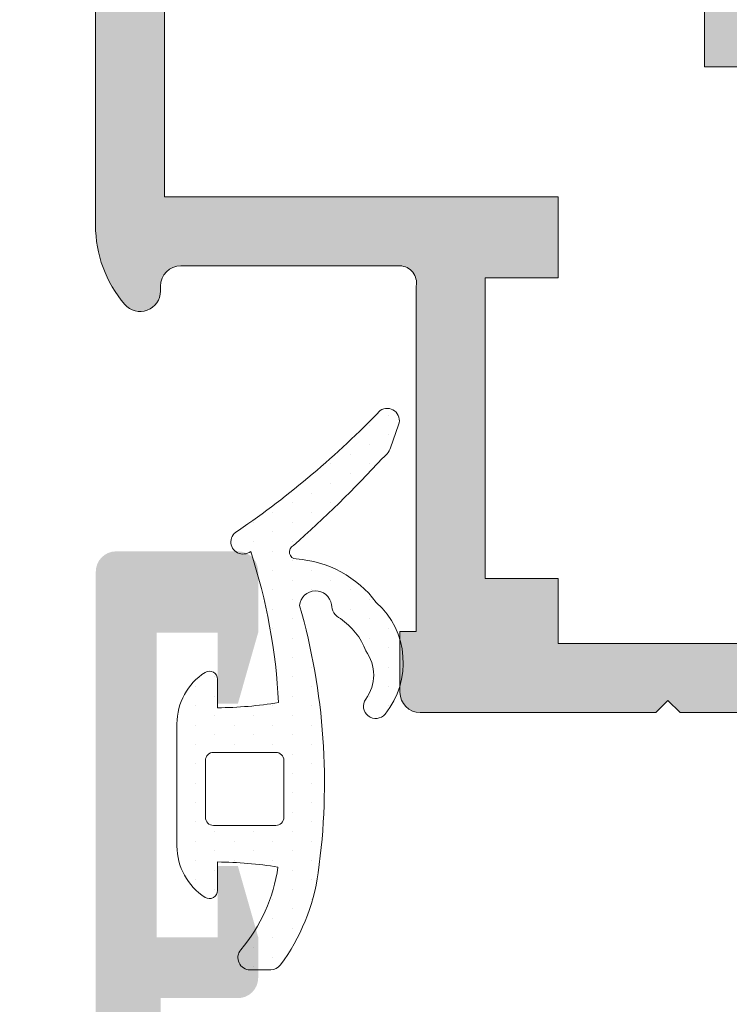
# Model space of a CAD drawing. Units: millimetres. Extents: x 0 to 4200, y -991 to 13.
# Drawn here: x 246 to 250, y -519 to -513 of the extents above; entities that cross this region are included whole.
import ezdxf

# ---------------------------------------------------------------- set-up
doc = ezdxf.new("R2010")
doc.units = ezdxf.units.MM
for name, color, linetype, lineweight in [('00_ANOTACIONES', 250, 'Continuous', 9), ('juntas', 7, 'Continuous', 9), ('perfiles', 7, 'Continuous', 9), ('Sombreado perfiles', 250, 'Continuous', 15)]:
    doc.layers.add(name, color=color, linetype=linetype, lineweight=lineweight)
doc.styles.add('catalogos 2.5', font='arial.ttf', dxfattribs={"height": 2.5})
doc.dimstyles.new('1-1', dxfattribs={"dimtxt": 2.5, "dimasz": 2.5, "dimexe": 0.5, "dimexo": 2.5, "dimgap": 1, "dimtad": 1, "dimdec": 1, "dimdsep": 46, "dimtxsty": 'catalogos 2.5', "dimcen": 0, "dimclrd": 256, "dimclre": 256, "dimclrt": 256, "dimadec": 0, "dimazin": 0, "dimtp": 0.2, "dimtm": 0.2, "dimtfac": 0.2, "dimtdec": 1, "dimtmove": 1, "dimatfit": 0, "dimfxl": 0, "dimtolj": 1, "dimtzin": 0, "dimarcsym": 0})

# ---------------------------------------------------------------- blocks, each defined once
blk = doc.blocks.new('*D289')
at = {"layer": '00_ANOTACIONES', "lineweight": -2, "ltscale": 10, "transparency": 16777216}
for p, q in [((244.4321023344279, -441.1064683443622), (230.8641582758903, -441.1064683443622)), ((231.3641582758903, -443.6064683443622), (231.3641582758903, -534.821297215193)), ((244.1302994023719, -537.321297215193), (230.8641582758903, -537.321297215193))]:
    blk.add_line(p, q, dxfattribs=at)
at = {"layer": '00_ANOTACIONES', "ltscale": 10, "transparency": 16777216}
for points in [[(230.9474916092236, -443.6064683443622), (231.7808249425569, -443.6064683443622), (231.3641582758903, -441.1064683443622)], [(230.9474916092236, -534.821297215193), (231.780824942557, -534.821297215193), (231.3641582758903, -537.321297215193)]]:
    blk.add_solid(points, dxfattribs=at)
at = {"layer": 'Defpoints', "color": 0, "ltscale": 10}
for p in [(246.9321023344279, -441.1064683443622), (231.3641582758903, -537.321297215193), (246.6302994023719, -537.321297215193)]:
    blk.add_point(p, dxfattribs=at)
at = {"layer": '00_ANOTACIONES', "ltscale": 10, "transparency": 16777216, "insert": (229.1141582758901, -489.2138827797775), "char_height": 2.5, "attachment_point": 5, "rotation": 90, "style": 'catalogos 2.5'}
blk.add_mtext('\\A1;H', dxfattribs=at)

msp = doc.modelspace()

# ---------------------------------------------------------------- hatches: boundary and pattern name
at = {"layer": 'juntas'}
h = msp.add_hatch(dxfattribs=at)
h.set_pattern_fill('DOTS', color=256, scale=0.075, angle=90, style=0)
h.set_pattern_definition([(90, (207.8276811764458, -1163.343294987819), (0.1190625, 0.05953125), [0, -0.1190625])])
edge = h.paths.add_edge_path(flags=16)
edge.add_arc((247.2301471233363, -517.7584227096431), 0.04999999999995453, 180.0000000002605, 270.00000000026057, ccw=False)
edge.add_line((247.1801471233366, -517.7584227096431), (247.1801471233366, -517.4084227096428))
edge.add_arc((247.2301471233368, -517.4084227096428), 0.05000000000015348, 449.99999999996743, 540, ccw=False)
edge.add_line((247.2301471233368, -517.3584227096426), (247.613530527241, -517.358422709643))
edge.add_arc((247.613530527241, -517.4084227096432), 0.04999999999995453, 360.00000000026057, 450.00000000026057, ccw=False)
edge.add_line((247.6635305272412, -517.4084227096428), (247.6635305272412, -517.7584227096431))
edge.add_arc((247.613530527241, -517.7584227096431), 0.04999999999995453, 269.99999999973943, 359.99999999973943, ccw=False)
edge.add_line((247.613530527241, -517.8084227096433), (247.2301471233368, -517.8084227096433))
edge = h.paths.add_edge_path()
edge.add_arc((248.2996034600087, -515.3168964730053), 0.07499999999985221, 340.4088919634775, 484.7071833892185)
edge.add_arc((244.1280585326126, -511.2577269199078), 5.746951272913438, 304.5031208551614, 315.92585605619104, ccw=False)
edge.add_arc((247.4124239666075, -516.0629297880819), 0.07499999999981279, 472.7459365445206, 668.4159385263403)
edge.add_arc((244.0471091094528, -517.2322469303081), 3.588106431775443, 362.8725598969213, 378.0296743008816, ccw=False)
edge.add_arc((247.2328285970225, -514.5842948252612), 2.499999999998771, 270.51499985813416, 279.15764133912535, ccw=False)
edge.add_line((247.2552994023717, -517.0841938358017), (247.2552994023717, -516.9087429010779))
edge.add_arc((247.2052994023716, -516.9087429010779), 0.05000000000001137, 360.0000000002606, 482.5789703931327)
edge.add_arc((247.3802994023713, -517.1826041798304), 0.3749999999998765, 482.57897039284, 540.0000000000348)
edge.add_line((247.0052994023717, -517.1826041798304), (247.0052994023717, -517.9348816223251))
edge.add_arc((247.3802994023713, -517.9348816223255), 0.3749999999998863, 539.9999999999652, 597.42102960716)
edge.add_arc((247.2052994023716, -518.208742901078), 0.05000000000010763, 237.4210296071311, 360)
edge.add_line((247.2552994023717, -518.208742901078), (247.2552994023717, -518.0332919663542))
edge.add_arc((247.2328285970202, -520.5331909768938), 2.499999999998448, 440.924597986111, 449.48500014182036, ccw=False)
edge.add_arc((246.6369382435087, -517.9250127303394), 0.9999999999995212, 319.575950287667, 351.9825779317166, ccw=False)
edge.add_arc((247.4552994023716, -518.622085189746), 0.07499999999995537, 499.5759502875811, 629.9999999999295)
edge.add_line((247.4552994023716, -518.6970851897458), (247.5828319935331, -518.6970851897458))
edge.add_arc((247.5828319935331, -518.622085189746), 0.0749999999998181, 269.9999999998534, 323.611796450032)
edge.add_arc((246.6369382435082, -517.925012730339), 1.249999999999854, 323.6117964501562, 351.982577931688)
edge.add_arc((243.9428962812149, -517.54555442426), 3.970634246026106, 351.9825779316976, 375.9522484370862)
edge.add_arc((247.8589981478262, -516.4631730690448), 0.09877353482518948, 368.2767184188525, 534.8347907269684, ccw=False)
edge.add_arc((248.0567109709186, -516.4464276518711), 0.09999999999993642, 181.4477670939331, 243.0165803583078)
edge.add_arc((247.7857841763953, -516.8746130512063), 0.4072394306573009, 380.1829481151444, 416.36778672144806, ccw=False)
edge.add_arc((247.9668035643658, -516.8824755563292), 0.2500000000001509, 323.60315999614426, 396.40372292834587, ccw=False)
edge.add_arc((248.2284046848513, -517.0753222668554), 0.07500000000016109, 503.6031599961468, 680.9033326197994)
edge.add_arc((247.898569371971, -516.8073042331771), 0.5000000000000633, 320.9033326197681, 408.0573169639758)
edge.add_arc((247.6944657526428, -516.840717763856), 0.6738311163446369, 396.9785769470797, 446.1637230081751)
edge.add_arc((247.7408160888854, -516.1249380102468), 0.04347695804676421, 115.96522427179951, 268.32975564950175, ccw=False)
edge.add_arc((243.1175615868501, -510.8484633274884), 6.973453191377701, 311.3189060039945, 317.6336870852701)
edge.add_arc((248.2016802802241, -515.4429140159073), 0.1250000000003261, 303.0814497438591, 340.4088919639736)
edge.add_line((248.319443967916, -515.4848271864075), (248.3702616726232, -515.3420443753057))
at = {"layer": 'Sombreado perfiles'}
h = msp.add_hatch(color=256, dxfattribs=at)
edge = h.paths.add_edge_path()
edge.add_line((260.8783913929133, -517.1127590442611), (260.8783913929133, -516.6127590442611))
edge.add_arc((260.7533913929133, -516.6127590442611), 0.125, 0, 90)
edge.add_line((260.7533913929133, -516.4877590442611), (256.7172697996966, -516.4877590442611))
edge.add_arc((256.7172697996962, -516.6127590442611), 0.1249999999999716, 90, 239.9999999999962)
edge.add_line((256.6547697996962, -516.7210122197343), (257.0908913929134, -516.9728071389773))
edge.add_arc((257.053391392913, -517.0377590442613), 0.07500000000002022, -90, 59.99999999988859, ccw=False)
edge.add_line((257.053391392913, -517.1127590442611), (256.5033913929128, -517.1127590442611))
edge.add_line((256.5033913929133, -517.1127590442611), (256.5033913929133, -517.8627590442611))
edge.add_line((256.5033913929133, -517.8627590442611), (257.1283913929133, -517.8627590442611))
edge.add_line((257.1283913929133, -517.8627590442611), (257.1283913929133, -518.2377590442611))
edge.add_line((257.1283913929133, -518.2377590442611), (256.2533913929133, -518.2377590442611))
edge.add_arc((256.2533913929133, -518.1127590442611), 0.125, 180, 270, ccw=False)
edge.add_line((256.1283913929133, -518.1127590442611), (256.1283913929133, -517.2115282092086))
edge.add_arc((256.0033913929133, -517.2115282092086), 0.125, 1.302755197527456e-11, 63.87296809760189)
edge.add_line((256.0584367437164, -517.0993007199068), (255.9045658739565, -517.023830119459))
edge.add_arc((255.62499073035, -517.4383632774543), 0.5000000000001116, 56.00294520955369, 128.1942269743256)
edge.add_arc((255.2385349737192, -516.9471637780989), 0.1249999999999526, 268.3762512487938, 308.19422697427035, ccw=False)
edge.add_line((255.2349929776428, -517.0721135850772), (255.0708376165194, -517.0674602153836))
edge.add_line((255.0708376165189, -517.0674602153836), (255.0701996192356, -517.0674393886429))
edge.add_arc((255.0716838971525, -516.9924540772872), 0.07500000000019506, 161.7485847720424, 268.8660211661762, ccw=False)
edge.add_line((255.0004570428541, -516.9689650324626), (255.5165289154243, -516.3023547689245))
edge.add_arc((255.5453156373965, -516.3246406806875), 0.03640518129368089, -2.000000000536488, 142.2539197244423, ccw=False)
edge.add_line((255.5816986416376, -516.3259112031924), (255.580341209743, -516.3647829667248))
edge.add_arc((255.6303107510921, -516.3665279415595), 0.04999999999811894, 177.999999999882, 231.1760237690542)
edge.add_line((255.598964257018, -516.4054817258311), (256.0097566633976, -516.7360504234111))
edge.add_arc((256.0567764045104, -516.6776197470022), 0.07499999999983088, 231.1760237688023, 256.8728792275588)
edge.add_line((256.0397429812297, -516.750659890015), (256.1284992612077, -516.7745476248565))
edge.add_arc((256.1284992612077, -516.6995476248562), 0.07499999999998863, 270.0000000000434, 450.0000000000869)
edge.add_line((256.1284992612077, -516.624547624856), (256.1284992612073, -515.499547624856))
edge.add_arc((256.0784992612075, -515.499547624856), 0.05000000000012506, 359.9999999999674, 450.0000000000651)
edge.add_line((256.0784992612071, -515.4495476248558), (256.0615270754138, -515.4495476248558))
edge.add_arc((256.0615270754138, -515.524547624856), 0.075000000000216, 90, 121.3801319350566)
edge.add_line((256.0224735538718, -515.4605177688891), (255.603475306827, -515.7160760052757))
edge.add_arc((255.5534992612061, -515.7176235400725), 0.04999999999848519, -179.99999999996737, 1.7736274999826946, ccw=False)
edge.add_line((255.5034992612077, -515.7176235400725), (255.5034992612063, -515.3716784750245))
edge.add_arc((255.5534992612061, -515.371678475024), 0.05000000000006821, 118.30546517387921, 180.0000000000326, ccw=False)
edge.add_line((255.5297906516325, -515.327656868601), (256.0344692579833, -515.0370088455898))
edge.add_arc((255.9409001874519, -514.8745247570155), 0.1874999999999887, 299.9361794560828, 360.0032424958509)
edge.add_line((256.1284001871518, -514.8745141459726), (256.1280404875884, -507.3850839103557))
edge.add_arc((256.1780291651298, -507.384019900257), 0.04999999999852325, -1.7736275000173123, 181.2193578021739, ccw=False)
edge.add_line((256.2280052107503, -507.3855674350539), (256.6470034577951, -507.6411256714409))
edge.add_arc((256.6860569793375, -507.5770958154735), 0.07500000000021961, 238.6198680648951, 269.9999999999566)
edge.add_line((256.6860569793375, -507.6520958154733), (256.7030291651308, -507.6520958154733))
edge.add_arc((256.7030291651308, -507.6020958154731), 0.0500000000001819, 270, 359.9999999999674)
edge.add_line((256.753029165131, -507.6020958154731), (256.7530291651315, -506.4770958154731))
edge.add_arc((256.7530291651315, -506.4020958154733), 0.07499999999998863, 269.9999999999566, 449.9999999999566)
edge.add_line((256.7530291651315, -506.3270958154735), (256.6642728851534, -506.3509835503146))
edge.add_arc((256.6813063084342, -506.4240236933274), 0.07499999999976499, 103.1271207723664, 128.8239762311775)
edge.add_line((256.6342865673209, -506.3655930169184), (256.2234941609413, -506.6961617144984))
edge.add_arc((256.2548406550154, -506.73511549877), 0.04999999999812735, 128.8239762309254, 182.0000000000204)
edge.add_line((256.2048711136667, -506.7368604736048), (256.2062285455613, -506.7757322371372))
edge.add_arc((256.1698455413202, -506.7770027596421), 0.03640518129368275, -142.25391972453252, 2.000000000581224, ccw=False)
edge.add_line((256.141058819348, -506.7992886714051), (255.6249869467779, -506.1326784078669))
edge.add_arc((255.6962138010763, -506.1091893630428), 0.07500000000016491, 91.13397883378082, 198.2514152279576, ccw=False)
edge.add_line((255.6947295231594, -506.0342040516871), (255.6953675204427, -506.034183224946))
edge.add_line((255.6953675204427, -506.034183224946), (255.8595228815666, -506.0295298552523))
edge.add_arc((255.863064877643, -506.1544796622302), 0.1250000000000665, 51.805773025676274, 91.62374875115307, ccw=False)
edge.add_arc((256.2495206342737, -505.6632801628748), 0.5000000000000915, 231.8057730256887, 303.9970547904535)
edge.add_line((256.5290957778802, -506.0778133208701), (256.6829666476406, -506.0023427204223))
edge.add_arc((256.627921296837, -505.8901152311209), 0.1250000000000048, 296.1270319023981, 360)
edge.add_line((256.752921296837, -505.8901152311209), (256.752921296837, -505.4888843960684))
edge.add_arc((256.877921296837, -505.488884396068), 0.125, 90, 180, ccw=False)
edge.add_line((256.877921296837, -505.363884396068), (257.0530291651294, -505.363884396068))
edge.add_arc((257.0530291651298, -505.488884396068), 0.125, 0, 90, ccw=False)
edge.add_line((257.1780291651298, -505.488884396068), (257.1780291651298, -506.488884396068))
edge.add_arc((257.3030291651298, -506.488884396068), 0.125, 180, 270)
edge.add_line((257.3030291651298, -506.613884396068), (261.2285002215463, -506.613884396068))
edge.add_arc((261.2285002215463, -506.488884396068), 0.125, 270, 360)
edge.add_line((261.3535002215463, -506.488884396068), (261.3535002215463, -505.7357860841303))
edge.add_line((261.3535002215463, -505.7357860841303), (260.7535309344694, -505.7357860841303))
edge.add_arc((260.7535309344689, -505.6107860841303), 0.125, 180, 270, ccw=False)
edge.add_line((260.6285309344689, -505.6107860841303), (260.6285309344689, -505.1483073121799))
edge.add_arc((260.7535264178628, -505.1483073121799), 0.1249954833937181, 0, 180, ccw=False)
edge.add_line((260.8785219012566, -505.1483073121799), (260.8785219012566, -505.3607996339492))
edge.add_line((260.8785219012566, -505.3607996339492), (261.4785002215463, -505.3607996339492))
edge.add_line((261.4785002215463, -505.3607996339488), (261.4785002215463, -502.9858854494687))
edge.add_line((261.4785002215463, -502.9858854494687), (260.8785219012566, -502.9858854494687))
edge.add_line((260.8785219012566, -502.9858854494687), (260.8785219012566, -503.198377771238))
edge.add_arc((260.7535264178628, -503.198377771238), 0.1249954833936044, -180, 0, ccw=False)
edge.add_line((260.6285309344694, -503.198377771238), (260.6285309344694, -502.9858854494687))
edge.add_arc((260.6285309344689, -502.8608854494687), 0.125, 180, 270, ccw=False)
edge.add_line((260.5035309344689, -502.8608854494687), (260.5035309344689, -502.6108989992877))
edge.add_line((260.5035309344689, -502.6108989992877), (260.6285264178623, -502.1734148074097))
edge.add_line((260.6285264178628, -502.1734148074097), (260.7535219012566, -502.1734148074097))
edge.add_line((260.7535219012566, -502.1734148074097), (260.7535219012566, -502.6108989992877))
edge.add_line((260.7535219012566, -502.6108989992877), (261.3535002215463, -502.6108989992877))
edge.add_line((261.3535002215463, -502.6108989992877), (261.3535002215463, -502.3734075808397))
edge.add_line((261.3535002215463, -502.3734075808397), (261.1285083514376, -502.3734075808397))
edge.add_line((261.1285083514376, -502.3734075808397), (261.1285083514376, -502.1734148074097))
edge.add_line((261.1285083514376, -502.1734148074097), (261.3535002215463, -502.1734148074097))
edge.add_line((261.3535002215463, -502.1734148074097), (261.3535002215463, -501.1734509402604))
edge.add_line((261.3535002215463, -501.1734509402604), (261.1285083514376, -501.1734509402604))
edge.add_line((261.1285083514376, -501.1734509402604), (261.1285083514376, -500.9734581668304))
edge.add_line((261.1285083514376, -500.9734581668304), (261.3535002215463, -500.9734581668304))
edge.add_line((261.3535002215463, -500.9734581668304), (261.3535002215463, -500.7359667483825))
edge.add_line((261.3535002215463, -500.7359667483825), (260.7535219012566, -500.7359667483825))
edge.add_line((260.7535219012566, -500.7359667483825), (260.7535219012566, -501.1734509402604))
edge.add_line((260.7535219012566, -501.1734509402604), (260.6285264178628, -501.1734509402604))
edge.add_line((260.6285264178628, -501.1734509402604), (260.5035309344694, -500.7359667483825))
edge.add_line((260.5035309344689, -500.7359667483825), (260.5035309344689, -500.4888843960684))
edge.add_arc((260.6285309344689, -500.488884396068), 0.125, 90, 180, ccw=False)
edge.add_line((260.6285309344689, -500.363884396068), (263.378438146492, -500.363884396068))
edge.add_arc((263.3784381464925, -500.488884396068), 0.1250000000000284, -0.0006518901677736721, 90.00000000005213, ccw=False)
edge.add_line((263.5034381464843, -500.4888858182721), (263.5031820803606, -522.4949898344271))
edge.add_arc((263.3783913929133, -522.4877590442611), 0.1249999999999835, 270, 356.68379872754963, ccw=False)
edge.add_line((263.3783913929133, -522.6127590442611), (262.7533913929133, -522.6127590442611))
edge.add_arc((262.7533913929133, -522.4877590442611), 0.125, 180, 270, ccw=False)
edge.add_line((262.6283913929133, -522.4877590442611), (262.6283913929133, -522.3002590442611))
edge.add_line((262.6283913929133, -522.3002590442611), (262.7533913929133, -521.9252590442611))
edge.add_line((262.7533913929133, -521.9252590442611), (262.8783913929133, -521.9252590442611))
edge.add_line((262.8783913929133, -521.9252590442611), (262.8783913929133, -522.2252590442613))
edge.add_arc((262.9533913929131, -522.2252590442613), 0.07500000000004547, 180, 270)
edge.add_line((262.9533913929131, -522.3002590442611), (263.0783913929131, -522.3002590442611))
edge.add_arc((263.0783913929131, -522.1752590442611), 0.125, 270, 360)
edge.add_line((263.2033913929131, -522.1752590442611), (263.2033913929131, -520.8002590442611))
edge.add_arc((263.0783913929131, -520.8002590442611), 0.125, 0, 90)
edge.add_line((263.0783913929131, -520.6752590442611), (262.9533913929131, -520.6752590442611))
edge.add_arc((262.9533913929131, -520.7502590442614), 0.07500000000004547, 90, 180)
edge.add_line((262.8783913929133, -520.7502590442614), (262.8783913929133, -521.0502590442611))
edge.add_line((262.8783913929133, -521.0502590442611), (262.7533913929133, -521.0502590442611))
edge.add_line((262.7533913929133, -521.0502590442611), (262.6283913929133, -520.6752590442611))
edge.add_line((262.6283913929133, -520.6752590442611), (262.6283913929133, -520.4877590442611))
edge.add_arc((262.7533913929133, -520.4877590442611), 0.125, 90, 180, ccw=False)
edge.add_line((262.7533913929133, -520.3627590442611), (262.9533913929131, -520.3627590442611))
edge.add_arc((262.9533913929131, -520.2877590442613), 0.07500000000004547, 270, 359.9999999999783)
edge.add_line((263.0283913929129, -520.2877590442613), (263.0283913929129, -517.2502590442614))
edge.add_arc((262.8408913929129, -517.2502590442609), 0.1875, 0, 90)
edge.add_line((262.8408913929129, -517.0627590442609), (261.8783913929128, -517.0627590442609))
edge.add_line((261.8783913929133, -517.0627590442609), (261.8783913929133, -517.8377590442606))
edge.add_arc((261.8783913929133, -517.962759044261), 0.125, 0, 90, ccw=False)
edge.add_line((262.0033913929133, -517.962759044261), (262.0033913929133, -518.1127590442611))
edge.add_arc((261.8783913929133, -518.1127590442611), 0.125, -90, 0, ccw=False)
edge.add_line((261.8783913929133, -518.2377590442611), (260.8783913929133, -518.2377590442611))
edge.add_line((260.8783913929133, -518.2377590442611), (260.8783913929133, -517.8627590442611))
edge.add_line((260.8783913929133, -517.8627590442611), (261.5033913929133, -517.8627590442611))
edge.add_line((261.5033913929133, -517.8627590442611), (261.5033913929133, -517.1127590442611))
edge.add_line((261.5033913929133, -517.1127590442611), (260.8783913929133, -517.1127590442611))
edge = h.paths.add_edge_path(flags=16)
edge.add_arc((261.4033913929134, -516.462759044261), 0.125, 180, 270, ccw=False)
edge.add_line((261.2783913929134, -516.462759044261), (261.2783913929134, -516.1877590442609))
edge.add_arc((261.1533913929134, -516.1877590442614), 0.125, 0, 90)
edge.add_line((261.1533913929134, -516.0627590442614), (256.5534667412671, -516.0627590442614))
edge.add_line((256.5534667412671, -516.0627590442614), (256.5530782520891, -508.1627590457656))
edge.add_line((256.5530782520887, -508.1627590457656), (257.0530291651294, -508.1627590457656))
edge.add_arc((257.0530291651298, -508.0377590457656), 0.125, 270, 360)
edge.add_line((257.1780291651298, -508.0377590457656), (257.1780291651298, -507.1638843960682))
edge.add_arc((257.3030291651298, -507.1638843960682), 0.125, 90, 180, ccw=False)
edge.add_line((257.3030291651298, -507.0388843960682), (261.2284860969507, -507.0388843960682))
edge.add_arc((261.2284860969507, -507.1638843960682), 0.1249999999999432, -0.0010641577067076469, 90, ccw=False)
edge.add_line((261.3534860969289, -507.1638867177003), (261.3534698664498, -508.0377590457656))
edge.add_arc((261.4784698664498, -508.0377590457656), 0.125, 180, 270)
edge.add_line((261.4784698664498, -508.1627590457656), (262.9530450856264, -508.1627590457656))
edge.add_line((262.9530450856264, -508.1627590457656), (262.953084885381, -508.9127590457656))
edge.add_line((262.953084885381, -508.9127590457656), (263.0781489138981, -508.9127590457656))
edge.add_line((263.0781489138981, -508.9127590457656), (263.0781791296076, -515.3127590442614))
edge.add_line((263.0781791296076, -515.3127590442614), (262.9533515931589, -515.3127590442614))
edge.add_line((262.9533515931585, -515.3127590442609), (262.9534126190965, -516.4627524109683))
edge.add_arc((262.828412619273, -516.462759044261), 0.125000000000015, -90, 0.003040477285082943, ccw=False)
edge.add_line((262.828412619273, -516.587759044261), (261.4033913929134, -516.587759044261))
edge = h.paths.add_edge_path(flags=16)
edge.add_arc((262.9784335954146, -500.8888843960681), 0.1249999999999147, -0.0006518902198990872, 89.99999999994787, ccw=False)
edge.add_line((263.1034335954064, -500.8888858182718), (263.1033516892744, -507.6127604679691))
edge.add_arc((262.9783516892826, -507.6127590457654), 0.1250000000000189, 269.9999999999479, 359.99934810980614, ccw=False)
edge.add_line((262.9783516892826, -507.7377590457654), (261.9034554133095, -507.7377590457654))
edge.add_arc((261.9034554133095, -507.6127590457654), 0.125, 180, 270, ccw=False)
edge.add_line((261.7784554133095, -507.6127590457654), (261.7784885797719, -505.7357860841303))
edge.add_arc((261.7784885797719, -505.6107860841303), 0.125, 270, 360)
edge.add_line((261.9034885797719, -505.6107860841303), (261.9034885797719, -502.7358989992877))
edge.add_arc((261.7784885797719, -502.7358989992877), 0.125, 0, 90)
edge.add_line((261.7784885797719, -502.6108989992877), (261.7534885797722, -502.6108989992877))
edge.add_line((261.7534885797718, -502.6108989992877), (261.7534885797718, -500.8888843960681))
edge.add_arc((261.8784885797718, -500.8888843960681), 0.125, 90, 180, ccw=False)
edge.add_line((261.8784885797718, -500.7638843960681), (262.9784335954146, -500.7638843960681))
edge = h.paths.add_edge_path(flags=16)
edge.add_line((250.703478652872, -513.1387850307292), (250.2534786528722, -513.1387850307292))
edge.add_line((250.2534786528722, -513.1387850307292), (250.2534786528722, -512.713785030729))
edge.add_line((250.2534786528722, -512.713785030729), (250.703478652872, -512.713785030729))
edge.add_line((250.703478652872, -512.713785030729), (250.703478652872, -508.3836453233916))
edge.add_arc((250.8909786528725, -508.3836453233916), 0.1875000000001137, 119.84688002688091, 180.0000000000087, ccw=False)
edge.add_line((250.7976629385571, -508.2210155983662), (251.2653445064416, -507.9526634286003))
edge.add_arc((251.2031340302319, -507.8442436119167), 0.1250000000000184, 299.8468800268573, 358.9474397186621)
edge.add_line((251.3281129382935, -507.8465398130684), (251.3280743049017, -507.1638773220398))
edge.add_arc((251.2030743051023, -507.1638843960682), 0.1250000000000218, 0.003242495833559273, 90)
edge.add_line((251.2030743051023, -507.0388843960682), (246.9285967877408, -507.0388843960682))
edge.add_line((246.9285967877408, -507.0388843960682), (246.9286210097921, -513.9388699429278))
edge.add_line((246.9286210097921, -513.9388699429278), (249.3534786528721, -513.9388699429278))
edge.add_line((249.3534786528721, -513.9388699429282), (249.3534786528721, -514.4388699429282))
edge.add_line((249.3534786528721, -514.4388699429282), (248.9035493169386, -514.4388699429282))
edge.add_line((248.9035493169381, -514.4388699429282), (248.9035493169381, -516.2887705775893))
edge.add_line((248.9035493169381, -516.2887705775893), (249.3534786528721, -516.2887705775893))
edge.add_line((249.3534786528721, -516.2887705775893), (249.3534786528721, -516.6887705775894))
edge.add_line((249.3534786528721, -516.6887705775889), (250.703478652872, -516.6887705775889))
edge.add_line((250.703478652872, -516.6887705775889), (250.703478652872, -513.1387850307292))
edge = h.paths.add_edge_path()
edge.add_line((251.7210142388217, -516.3267567743719), (252.2105237830015, -517.0324849506119))
edge.add_arc((252.1381652210098, -517.0522140789872), 0.07499999999995348, -91.37625124884971, 15.251415228115604, ccw=False)
edge.add_line((252.1363638855678, -517.1271924438038), (251.8718562678123, -517.1208377180405))
edge.add_line((251.8718562678118, -517.1208377180405), (251.8588529659232, -517.0686843227536))
edge.add_line((251.8588529659232, -517.0686843227536), (251.7517890241097, -516.9246269750843))
edge.add_arc((251.5511363464693, -517.0737527708266), 0.2499999999999264, 36.61986494811568, 123.1090979132781)
edge.add_line((251.414577602904, -516.8643447729955), (251.1851992810894, -517.0139265260927))
edge.add_arc((251.2534786528718, -517.1186305250085), 0.1249999999999668, 123.1090979133071, 177.5673240848353)
edge.add_line((251.1285913046422, -517.1133248438905), (251.1285913046422, -517.4137705775888))
edge.add_arc((251.0035913046422, -517.4137705775888), 0.125, -90, 0, ccw=False)
edge.add_line((251.0035913046422, -517.5387705775888), (250.828478652872, -517.5387705775888))
edge.add_arc((250.828478652872, -517.4137705775888), 0.125, 180, 270, ccw=False)
edge.add_line((250.703478652872, -517.4137705775888), (250.703478652872, -517.1137705775891))
edge.add_line((250.703478652872, -517.1137705775891), (250.1034786528721, -517.1137705775891))
edge.add_line((250.1034786528721, -517.1137705775891), (250.0284786528719, -517.0387705775893))
edge.add_line((250.0284786528723, -517.0387705775893), (249.9534786528725, -517.1137705775891))
edge.add_line((249.9534786528725, -517.1137705775891), (248.503549316938, -517.1137705775891))
edge.add_arc((248.503549316938, -516.9887750941953), 0.1249954833937466, 179.999999999987, 270, ccw=False)
edge.add_line((248.3785538335442, -516.9887750941953), (248.3785538335442, -516.6137886440142))
edge.add_line((248.3785538335442, -516.6137886440147), (248.4785493169379, -516.6137886440147))
edge.add_line((248.4785493169379, -516.6137886440147), (248.4785493169384, -514.4888654263218))
edge.add_arc((248.3745306621227, -514.4695840247196), 0.1057906092114848, 349.498570983255, 447.8205405636631)
edge.add_line((248.3785538335442, -514.363869942928), (247.0286026128924, -514.363869942928))
edge.add_arc((247.0286026128924, -514.4888654263214), 0.1249954833937181, 90, 180.000000000013)
edge.add_line((246.9036071294986, -514.4888654263214), (246.9036071294986, -514.5200662191392))
edge.add_arc((246.7786116461052, -514.5200662191392), 0.1249954833936613, 220.5358021113553, 359.999999999987, ccw=False)
edge.add_arc((247.2535944830011, -514.1138789761403), 0.7499729003622118, 180.0001982605778, 220.5358021113309, ccw=False)
edge.add_line((246.5036215826435, -514.1138815712716), (246.5035913050338, -505.363884396068))
edge.add_line((246.5035913050338, -505.363884396068), (247.1285904867195, -505.363884396068))
edge.add_line((247.1285904867195, -505.363884396068), (247.3785904867195, -505.613884396068))
edge.add_line((247.3785904867195, -505.613884396068), (247.3785904867195, -505.863884396068))
edge.add_line((247.3785904867195, -505.863884396068), (246.8785904867195, -505.863884396068))
edge.add_line((246.8785904867195, -505.863884396068), (246.8785904867195, -506.613884396068))
edge.add_line((246.8785904867195, -506.613884396068), (251.3785904867195, -506.613884396068))
edge.add_line((251.3785904867195, -506.613884396068), (251.3785904867195, -505.863884396068))
edge.add_line((251.3785904867195, -505.863884396068), (250.8785904867195, -505.863884396068))
edge.add_line((250.8785904867195, -505.863884396068), (250.8785904867195, -505.613884396068))
edge.add_line((250.8785904867195, -505.613884396068), (251.1285904867195, -505.363884396068))
edge.add_line((251.1285904867195, -505.363884396068), (251.7785904867196, -505.363884396068))
edge.add_line((251.7785904867192, -505.363884396068), (251.7785904867192, -506.0026209346415))
edge.add_arc((251.9035904867192, -506.0026209346415), 0.125, 179.999999999987, 236.8909020867001)
edge.add_line((251.8353111149363, -506.1073249335573), (252.039155679101, -506.2402556613865))
edge.add_arc((252.1757144226663, -506.0308476635551), 0.249999999999974, 236.8909020867145, 323.3801350518843)
edge.add_line((252.3763671003067, -506.1799734592973), (252.4834310421202, -506.0359161116285))
edge.add_line((252.4834310421206, -506.035916111628), (252.4964343440092, -505.9837627163411))
edge.add_line((252.4964343440092, -505.9837627163411), (252.7609419617647, -505.9774079905778))
edge.add_arc((252.7627432972067, -506.0523863553949), 0.07499999999988691, -15.251415228106111, 91.3762512488936, ccw=False)
edge.add_line((252.8351018591989, -506.0721154837697), (252.3438952796701, -506.7802902837293))
edge.add_arc((252.3036777173047, -506.750582579722), 0.04999999999993098, 145.9504079304471, 323.54764814172154, ccw=False)
edge.add_line((252.2622500545294, -506.7225870665643), (251.8245587924048, -506.4265649253039))
edge.add_arc((251.7530567290692, -506.403927457719), 0.07499999999975199, 342.4322752753994, 629.9999999998697)
edge.add_line((251.7530567290692, -506.4789274577188), (251.7530567290692, -507.6039274577188))
edge.add_arc((251.8030567290689, -507.6039274577188), 0.04999999999995453, 180, 300.0000000000279)
edge.add_line((251.828056729069, -507.647228727908), (252.2780809335245, -507.3874071323239))
edge.add_arc((252.328056729069, -507.3858515425027), 0.04999999999993472, 0, 181.7828623251831, ccw=False)
edge.add_line((252.3780567290692, -507.3858515425027), (252.3780567290692, -507.7317993055976))
edge.add_arc((252.2530567290692, -507.7317993055976), 0.125, -60.153119973129776, 0, ccw=False)
edge.add_line((252.3152672052788, -507.8402191222813), (251.254057700452, -508.4491331628415))
edge.add_arc((251.3784786528718, -508.6659727962092), 0.2499999999999875, 119.8468800268638, 180)
edge.add_line((251.1284786528718, -508.6659727962092), (251.1284786528718, -514.8478162251886))
edge.add_arc((251.3159786528722, -514.8478162251886), 0.1875, 179.9999999999913, 240.1531199731362)
edge.add_line((251.2226629385573, -515.0104459502145), (251.715804938598, -515.2934071246564))
edge.add_arc((251.6784786528719, -515.358459014667), 0.07500000000006803, 0, 60.15311997319782, ccw=False)
edge.add_line((251.7534786528718, -515.358459014667), (251.7534786528718, -515.7187488918794))
edge.add_arc((251.703478652872, -515.7187488918789), 0.05000000000006821, -181.7828623251811, 0, ccw=False)
edge.add_line((251.6535028573276, -515.7171933020581), (251.203478652872, -515.4573717064741))
edge.add_arc((251.1784786528719, -515.5006729766633), 0.05000000000000147, 59.99999999995584, 180)
edge.add_line((251.1284786528718, -515.5006729766633), (251.1284786528718, -516.6256729766633))
edge.add_arc((251.1284786528722, -516.7006729766631), 0.07499999999967599, 90.00000000013027, 377.5677247245516)
edge.add_line((251.1999807162078, -516.6780355090777), (251.637671978332, -516.3820133678173))
edge.add_arc((251.6790996411078, -516.3540178546596), 0.04999999999990898, 33.03980869301682, 214.0495920695989, ccw=False)
h = msp.add_hatch(color=256, dxfattribs=at)
edge = h.paths.add_edge_path()
edge.add_arc((249.6801915340789, -529.3302166459557), 0.04999999999998365, 360.00000000001626, 420.0642667382449, ccw=False)
edge.add_line((249.730191534079, -529.3302166459557), (249.730191534079, -529.6337972151928))
edge.add_line((249.730191534079, -529.6337972151928), (249.730191534079, -529.6837972151925))
edge.add_line((249.730191534079, -529.6837972151925), (249.7296185276259, -529.6837097113289))
edge.add_arc((249.6801915340789, -529.6761617110037), 0.05000000000000195, 180.0758700933274, 351.31743557229913, ccw=False)
edge.add_line((249.6301915779154, -529.6762279201312), (249.181605659724, -529.418832690686))
edge.add_line((249.181605659724, -529.418832690686), (249.1815892383374, -529.4188591063148))
edge.add_arc((249.1551915340788, -529.461322752059), 0.05000000000000974, 418.132675452269, 540.0000000000082)
edge.add_line((249.105191534079, -529.461322752059), (249.105191534079, -530.5830857957881))
edge.add_arc((249.1051915340781, -530.6580857957879), 0.07499999999998863, 450.0000000000109, 629.9999999999891)
edge.add_line((249.1051915340777, -530.7330857957882), (249.2117247532706, -530.7044136016348))
edge.add_line((249.2117247532701, -530.7044136016348), (249.6347265382674, -530.3640198967628))
edge.add_arc((249.6033800441933, -530.3250661124912), 0.04999999999811187, 308.8239762312307, 362.0000000007213)
edge.add_line((249.6533495855424, -530.3233211376555), (249.6519921536478, -530.284449374124))
edge.add_arc((249.6883751578885, -530.2831788516187), 0.03640518129367833, 37.74608027569201, 182.0000000007154, ccw=False)
edge.add_line((249.7171618798611, -530.2608929398557), (250.2332337524317, -530.9275032033934))
edge.add_arc((250.1620068981333, -530.950992248218), 0.0750000000001561, 271.6237487512592, 378.25141522802113, ccw=False)
edge.add_line((250.1641320957792, -531.0259621324049), (249.998697817643, -531.030651756008))
edge.add_arc((249.9951558215666, -530.9057019490301), 0.1250000000000182, 231.8057730257335, 271.623748751271, ccw=False)
edge.add_arc((249.6087000649363, -531.396901448386), 0.500000000000098, 411.8057730257273, 483.9970547904869)
edge.add_line((249.3291249213294, -530.9823682903912), (249.2245290715664, -531.0336704738279))
edge.add_arc((249.2793395490962, -531.2129804332635), 0.1874999999999571, 466.9970547905024, 518.1581178508784)
edge.add_line((249.1052994023717, -531.1432217253623), (249.1052994023717, -531.9462972151932))
edge.add_line((249.1052994023717, -531.9462972151928), (249.4052994023714, -531.9462972151928))
edge.add_arc((249.4052994023718, -532.0212972151926), 0.07499999999998863, 360, 450, ccw=False)
edge.add_line((249.4802994023717, -532.0212972151926), (249.4802994023717, -532.2462972151925))
edge.add_arc((249.4052994023718, -532.2462972151925), 0.07499999999999574, 270, 360.0000000000054, ccw=False)
edge.add_line((249.4052994023718, -532.3212972151928), (248.7309693058564, -532.3212972151928))
edge.add_line((248.7309693058564, -532.3212972151928), (246.9052994023714, -531.9415225929442))
edge.add_line((246.9052994023718, -531.9415225929442), (246.9052994023718, -534.5712972151928))
edge.add_line((246.9052994023718, -534.5712972151928), (247.3802994023717, -534.5712972151928))
edge.add_arc((247.3802994023717, -534.6962972151928), 0.125, 360, 450, ccw=False)
edge.add_line((247.5052994023717, -534.6962972151928), (247.5052994023717, -534.9462972151923))
edge.add_line((247.5052994023717, -534.9462972151923), (247.3802994023717, -535.3837972151923))
edge.add_line((247.3802994023713, -535.3837972151928), (247.2552994023713, -535.3837972151928))
edge.add_line((247.2552994023717, -535.3837972151928), (247.2552994023717, -534.9462972151928))
edge.add_line((247.2552994023717, -534.9462972151928), (246.8802994023717, -534.9462972151928))
edge.add_line((246.8802994023717, -534.9462972151928), (246.8802994023717, -536.8212972151928))
edge.add_line((246.8802994023717, -536.8212972151928), (247.2552994023717, -536.8212972151928))
edge.add_line((247.2552994023717, -536.8212972151928), (247.2552994023717, -536.3837972151928))
edge.add_line((247.2552994023717, -536.3837972151928), (247.3802994023717, -536.3837972151928))
edge.add_line((247.3802994023717, -536.3837972151928), (247.5052994023717, -536.8212972151928))
edge.add_line((247.5052994023717, -536.8212972151928), (247.5052994023717, -537.1962972151928))
edge.add_arc((247.3802994023717, -537.1962972151928), 0.125, 270, 360, ccw=False)
edge.add_line((247.3802994023717, -537.3212972151928), (246.6302994023717, -537.3212972151928))
edge.add_arc((246.6302994023717, -537.1962972151928), 0.125, 180, 270, ccw=False)
edge.add_line((246.5052994023717, -537.1962972151928), (246.5052994023717, -516.2462972151925))
edge.add_arc((246.6302994023717, -516.2462972151925), 0.1249999999999929, 450, 540, ccw=False)
edge.add_line((246.6302994023717, -516.1212972151925), (247.3802994023717, -516.1212972151925))
edge.add_arc((247.3802994023717, -516.2462972151925), 0.125, 360, 450, ccw=False)
edge.add_line((247.5052994023717, -516.2462972151925), (247.5052994023717, -516.6212972151925))
edge.add_line((247.5052994023717, -516.6212972151925), (247.3802994023717, -517.0587972151925))
edge.add_line((247.3802994023717, -517.0587972151925), (247.2552994023717, -517.0587972151925))
edge.add_line((247.2552994023717, -517.0587972151925), (247.2552994023717, -516.6212972151925))
edge.add_line((247.2552994023717, -516.6212972151925), (246.8802994023717, -516.6212972151925))
edge.add_line((246.8802994023717, -516.6212972151925), (246.8802994023717, -518.4962972151925))
edge.add_line((246.8802994023717, -518.4962972151925), (247.2552994023717, -518.4962972151925))
edge.add_line((247.2552994023717, -518.4962972151925), (247.2552994023717, -518.0587972151925))
edge.add_line((247.2552994023717, -518.0587972151925), (247.3802994023717, -518.0587972151925))
edge.add_line((247.3802994023717, -518.0587972151925), (247.5052994023717, -518.4962972151925))
edge.add_line((247.5052994023717, -518.496297215193), (247.5052994023717, -518.746297215193))
edge.add_arc((247.3802994023717, -518.7462972151925), 0.125, 270, 360, ccw=False)
edge.add_line((247.3802994023717, -518.8712972151925), (246.9052994023718, -518.8712972151925))
edge.add_line((246.9052994023718, -518.8712972151925), (246.9052994023718, -521.501071837441))
edge.add_line((246.9052994023718, -521.5010718374415), (248.7309693058564, -521.121297215193))
edge.add_line((248.7309693058564, -521.1212972151925), (249.4052994023718, -521.1212972151925))
edge.add_arc((249.4052994023718, -521.1962972151928), 0.07499999999998863, 360, 450, ccw=False)
edge.add_line((249.4802994023717, -521.1962972151928), (249.4802994023717, -521.4212972151927))
edge.add_arc((249.4052994023718, -521.4212972151927), 0.07499999999998863, 270, 360, ccw=False)
edge.add_line((249.4052994023718, -521.4962972151925), (249.1052994023721, -521.4962972151925))
edge.add_line((249.1052994023717, -521.4962972151925), (249.1052994023717, -522.2993727050234))
edge.add_arc((249.2793395490958, -522.2296139971218), 0.1874999999999532, 201.841882149141, 253.0029452094969)
edge.add_line((249.2245290715659, -522.4089239565578), (249.3291249213289, -522.4602261399946))
edge.add_arc((249.6087000649363, -522.0456929819993), 0.500000000000098, 236.0029452095099, 308.1942269742732)
edge.add_arc((249.9951558215666, -522.5368924813552), 0.1250000000000216, 448.3762512487291, 488.19422697426046, ccw=False)
edge.add_line((249.998697817643, -522.4119426743773), (250.1628531787665, -522.416596044071))
edge.add_line((250.1628531787669, -522.416596044071), (250.1654161999022, -522.4166797111625))
edge.add_arc((250.1620068981333, -522.4916021821673), 0.07500000000015797, 341.74858477199945, 447.39458748324296, ccw=False)
edge.add_line((250.2332337524317, -522.5150912269919), (249.7065961373482, -523.1953492647554))
edge.add_arc((249.6805129610443, -523.1642426208577), 0.04059501669698324, 142.6795695566941, 309.9801091351207, ccw=False)
edge.add_arc((249.6033800441774, -523.1175283178814), 0.04999999999811301, 333.7650167703179, 411.1760237451784)
edge.add_line((249.6347265382678, -523.0785745336229), (249.2239341318882, -522.7480058360425))
edge.add_arc((249.176914390775, -522.8064365124515), 0.07499999999977612, 411.1760237687716, 432.9999999996487)
edge.add_line((249.1988422686295, -522.7347136557546), (249.1428355488988, -522.7196400894609))
edge.add_arc((249.1051915340781, -522.7845086345974), 0.07499999999998863, 419.8728792266008, 630.0000000004343)
edge.add_line((249.105191534079, -522.8595086345972), (249.105191534079, -523.9812716783263))
edge.add_arc((249.1551915340788, -523.9812716783263), 0.05000000000000251, 539.9999999999999, 661.867324547699)
edge.add_line((249.181589238337, -524.0237353240709), (249.1816056597236, -524.0237617396997))
edge.add_line((249.181605659724, -524.0237617396997), (249.6301915779159, -523.7663665102546))
edge.add_arc((249.6801915340789, -523.7664327193816), 0.04999999999999164, 368.6825644277653, 539.9241299065993, ccw=False)
edge.add_line((249.7296185276259, -523.7588847190564), (249.730191534079, -523.7587972151932))
edge.add_line((249.730191534079, -523.7587972151928), (249.730191534079, -523.8087972151925))
edge.add_line((249.730191534079, -523.8087972151925), (249.730191534079, -524.1123777844296))
edge.add_arc((249.6801915340789, -524.1123777844296), 0.04999999999998628, 299.93482189052827, 360, ccw=False)
edge.add_line((249.7051422595746, -524.1557074659104), (249.2304379065999, -524.4290560300451))
edge.add_arc((249.355191534079, -524.6457044374497), 0.2500000000000016, 479.9348218905387, 539.9999999999984)
edge.add_line((249.105191534079, -524.6457044374497), (249.105191534079, -528.7968799656687))
edge.add_arc((249.355191534079, -528.7968799656687), 0.2500000000000014, 539.9999999999951, 600.0645030687192)
edge.add_line((249.2304353541258, -529.0135269032507), (249.7051429487919, -529.2868873613579))
h.paths.add_polyline_path([(246.9052994023718, -531.5388024761519), (246.9052994023718, -521.9037919542334), (248.7052994023716, -521.5226704149641), (248.7052994023716, -531.9199240154212)], flags=16)

# ---------------------------------------------------------------- linework, layer by layer
at = {"layer": 'juntas'}
for points in [[(248.3702616726232, -515.3420443753057, 0.728532990398673), (248.2568997654384, -515.2552410233675, -0.04988239640015417), (247.3834255497918, -515.9937626584451, 1.147028576901561), (247.4590263989003, -516.1216938358011, -0.06623197981930938), (247.6307069872764, -517.0524303131469, -0.0377285236534439), (247.2552994023717, -517.0841938358017), (247.2552994023717, -516.9087429010779, 0.5924528675939943), (247.1783763254484, -516.8666103966543, 0.2559241411155674), (247.0052994023717, -517.1826041798304), (247.0052994023717, -517.9348816223255, 0.2559241411155713), (247.1783763254484, -518.2508754055016, 0.5924528675939943), (247.2552994023717, -518.208742901078), (247.2552994023717, -518.0332919663542, -0.03736918096961948), (247.6271639477641, -518.0644869381022, -0.1423505801305906), (247.3982044377999, -518.5734522274615, 0.63967454567894), (247.4552994023716, -518.6970851897458), (247.5828319935331, -518.6970851897458, 0.2382879978297452), (247.6432081903431, -518.6665791765172, 0.124427118662871), (247.874720373828, -518.0993554900433, 0.1049704378226562), (247.7606257078032, -516.4542807000835, -0.8890757032842999), (247.9567428935761, -516.4489542132469, 0.2752994942519656), (248.0113377069565, -516.5355414382193, -0.1592112885169429), (248.1680173735822, -516.7341077600231, -0.3287859928308211), (248.1680351955083, -517.0308191798113, 0.9767128124726256), (248.2866109165361, -517.1226195669169, 0.3997385811938203), (248.2327627980085, -516.4353973174129, 0.2179673677077637), (247.739548860136, -516.1683964963258, -0.7838502782479005), (247.7217807661568, -516.0858496184965, 0.027560405247776), (248.2699091189788, -515.5476509509508, 0.1643273154152597), (248.319443967916, -515.4848271864075)], [(247.2301471233368, -517.8084227096433, -0.4142135623730992), (247.1801471233366, -517.7584227096431), (247.1801471233366, -517.4084227096428, -0.4142135623734322), (247.2301471233368, -517.3584227096426), (247.613530527241, -517.3584227096435, -0.414213562373095), (247.6635305272412, -517.4084227096428), (247.6635305272412, -517.7584227096431, -0.414213562373095), (247.613530527241, -517.8084227096433)]]:
    msp.add_lwpolyline(points, format="xyb", close=True, dxfattribs=at)
at = {"layer": 'perfiles'}
msp.add_lwpolyline([(250.703478652872, -517.1137705775891), (250.1034786528721, -517.1137705775891), (250.0284786528723, -517.0387705775893), (249.9534786528725, -517.1137705775891), (248.503549316938, -517.1137705775891, -0.414213562373095), (248.3785538335442, -516.9887750941953), (248.3785538335442, -516.6137886440147), (248.4785493169379, -516.6137886440147), (248.4785493169384, -514.4888654263214, 0.4574239706824299), (248.3785538335442, -514.363869942928), (247.0286026128924, -514.363869942928, 0.414213562373095), (246.9036071294986, -514.4888654263214), (246.9036071294986, -514.5200662191392, -0.696729108839821), (246.6836150787258, -514.6013036677386, -0.1787376516910825), (246.5036215826435, -514.1138815712716), (246.5035913050338, -505.363884396068)], format="xyb", dxfattribs=at)
msp.add_lwpolyline([(250.703478652872, -513.1387850307292), (250.2534786528722, -513.1387850307292), (250.2534786528722, -512.713785030729), (250.703478652872, -512.713785030729), (250.703478652872, -508.3836453233916, -0.2686654009514637), (250.7976629385571, -508.2210155983662), (251.265344506442, -507.9526634286003, 0.2637472708934336), (251.3281129382935, -507.8465398130684), (251.3280743049022, -507.1638773220398, 0.4141969869903308), (251.2030743051023, -507.0388843960682), (246.9285967877408, -507.0388843960682), (246.9286210097921, -513.9388699429278), (249.3534786528721, -513.9388699429282), (249.3534786528721, -514.4388699429282), (248.9035493169381, -514.4388699429282), (248.9035493169381, -516.2887705775893), (249.3534786528721, -516.2887705775893), (249.3534786528721, -516.6887705775889), (250.703478652872, -516.6887705775889)], format="xyb", close=True, dxfattribs=at)

# ---------------------------------------------------------------- dimensions: what is measured, and where the dimension line sits
at = {"layer": '00_ANOTACIONES', "ltscale": 10}
dim = msp.add_linear_dim(base=(231.3641582758903, -537.321297215193), p1=(246.9321023344278, -441.1064683443619), p2=(246.6302994023717, -537.3212972151928), angle=90, text='H', dimstyle='1-1', dxfattribs=at)
dim.commit()
dim.dimension.update_dxf_attribs({"geometry": '*D289', "text_midpoint": (229.1141582758901, -489.2138827797775)})

doc.saveas('drawing.dxf')
